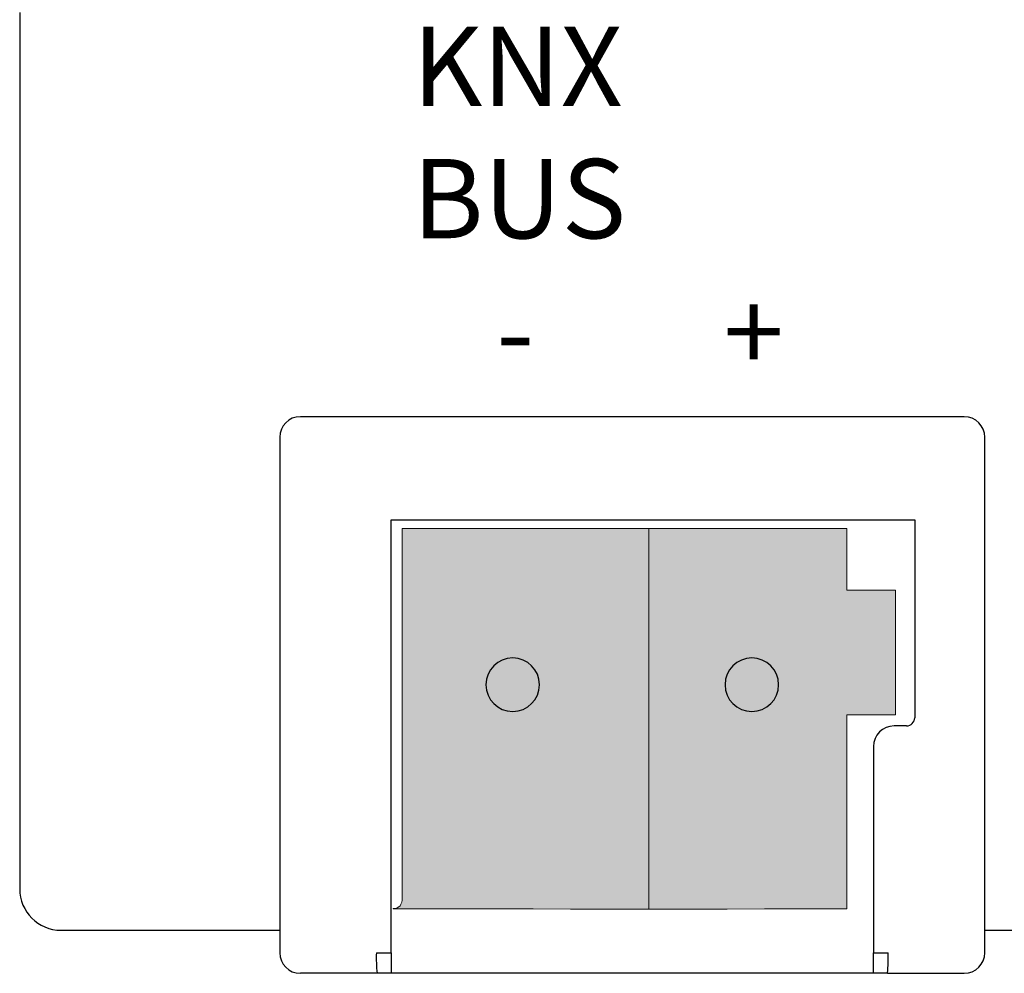
# Model space of a CAD drawing. Units: millimetres. Extents: x 112.2 to 183.5, y -135.2 to -43.7.
# Drawn here: x 112.2 to 136.1, y -135.2 to -112.1 of the extents above; entities that cross this region are included whole.
import ezdxf

# ---------------------------------------------------------------- set-up
doc = ezdxf.new("R2010")
doc.units = ezdxf.units.MM
doc.header["$MEASUREMENT"] = 0
doc.layers.add('Livello 1', color=7, linetype='Continuous', lineweight=0)

# ---------------------------------------------------------------- blocks, each defined once
blk = doc.blocks.new('Block_0')
at = {"layer": 'Livello 1', "char_height": 0.2, "attachment_point": 7}
for s, insert in [('\\C250;\\c1908511;\\FHelveticaNeue|b0|i0|c1;\\H1.923203;\\W1.000000;+', (129.245, -120.621)), ('\\C250;\\c1908511;\\FHelveticaNeue|b0|i0|c1;\\H1.923203;\\W1.000000;-', (123.736, -120.621))]:
    blk.add_mtext(s, dxfattribs=dict(at, insert=insert))
blk = doc.blocks.new('Block_34')
at = {"layer": 'Livello 1', "true_color": 0x555454, "transparency": 33554687}
blk.add_hatch(color=251, dxfattribs=at).paths.add_polyline_path([(121.233, -133.648), (124.623, -133.648), (125.531, -133.658), (127.431, -133.658), (127.431, -124.421), (121.449, -124.421), (121.449, -133.378), (121.449, -133.438), (121.439, -133.488), (121.419, -133.533), (121.399, -133.573), (121.369, -133.598), (121.329, -133.623), (121.283, -133.638), (121.228, -133.643)])
at = {"layer": 'Livello 1', "true_color": 0xe32822, "transparency": 33554687}
blk.add_hatch(color=22, dxfattribs=at).paths.add_polyline_path([(132.235, -129.662), (132.235, -128.94), (133.409, -128.94), (133.409, -125.916), (132.235, -125.916), (132.235, -125.194), (132.235, -124.421), (127.431, -124.421), (127.431, -133.658), (129.327, -133.658), (130.235, -133.648), (132.235, -133.648)])
at = {"layer": 'Livello 1'}
for points in [[(121.233, -133.648), (124.623, -133.648), (125.531, -133.658), (127.431, -133.658), (127.431, -124.421), (121.449, -124.421), (121.449, -133.378), (121.449, -133.438), (121.439, -133.488), (121.419, -133.533), (121.399, -133.573), (121.369, -133.598), (121.329, -133.623), (121.283, -133.638), (121.228, -133.643)], [(132.235, -129.662), (132.235, -128.94), (133.409, -128.94), (133.409, -125.916), (132.235, -125.916), (132.235, -125.194), (132.235, -124.421), (127.431, -124.421), (127.431, -133.658), (129.327, -133.658), (130.235, -133.648), (132.235, -133.648)]]:
    blk.add_lwpolyline(points, close=True, dxfattribs=at)

msp = doc.modelspace()

# ---------------------------------------------------------------- linework, layer by layer
at = {"layer": 'Livello 1', "color": 18, "lineweight": 25, "true_color": 0x010101}
for p, q in [((112.172, -111.91), (112.172, -133.167)), ((135.079, -121.712), (118.979, -121.712)), ((118.479, -122.212), (118.479, -134.712)), ((135.579, -134.712), (135.579, -122.212)), ((121.179, -124.212), (133.879, -124.212)), ((121.179, -134.712), (121.179, -124.212)), ((133.879, -124.212), (133.879, -129.012)), ((133.679, -129.212), (133.379, -129.212)), ((132.879, -129.712), (132.879, -134.712)), ((113.172, -134.167), (118.479, -134.167)), ((135.579, -134.167), (139.279, -134.167)), ((120.822, -134.712), (121.179, -134.712)), ((121.179, -134.712), (121.179, -135.212)), ((132.879, -134.712), (133.235, -134.712)), ((132.879, -135.212), (132.879, -134.712)), ((120.84, -135.212), (118.979, -135.212)), ((121.179, -135.212), (120.84, -135.212)), ((132.879, -135.212), (121.179, -135.212)), ((133.217, -135.212), (132.879, -135.212)), ((133.22, -135.212), (135.079, -135.212))]:
    msp.add_line(p, q, dxfattribs=at)
for points in [[(118.979, -121.712), (118.702, -121.712), (118.479, -121.936), (118.479, -122.212)], [(135.579, -122.212), (135.579, -121.936), (135.355, -121.712), (135.079, -121.712)], [(133.679, -129.212), (133.789, -129.212), (133.879, -129.122), (133.879, -129.012)], [(133.379, -129.212), (133.102, -129.212), (132.879, -129.436), (132.879, -129.712)], [(112.172, -133.167), (112.172, -133.719), (112.619, -134.167), (113.172, -134.167)], [(118.479, -134.712), (118.479, -134.988), (118.702, -135.212), (118.979, -135.212)], [(120.822, -134.712), (120.816, -134.879), (120.822, -135.046), (120.84, -135.212)], [(133.22, -135.203), (133.233, -135.04), (133.238, -134.876), (133.235, -134.712)], [(135.079, -135.212), (135.355, -135.212), (135.579, -134.988), (135.579, -134.712)]]:
    msp.add_open_spline(points, degree=3, dxfattribs=at)
for points in [[(124.779, -128.212), (124.779, -127.853), (124.488, -127.562), (124.129, -127.562), (123.77, -127.562), (123.479, -127.853), (123.479, -128.212)], [(130.579, -128.212), (130.579, -127.853), (130.288, -127.562), (129.929, -127.562), (129.57, -127.562), (129.279, -127.853), (129.279, -128.212)], [(123.479, -128.212), (123.479, -128.571), (123.77, -128.862), (124.129, -128.862), (124.488, -128.862), (124.779, -128.571), (124.779, -128.212)], [(129.279, -128.212), (129.279, -128.571), (129.57, -128.862), (129.929, -128.862), (130.288, -128.862), (130.579, -128.571), (130.579, -128.212)]]:
    msp.add_open_spline(points, degree=3, knots=[0, 0, 0, 0, 1, 1, 1, 2, 2, 2, 2], dxfattribs=at)

# ---------------------------------------------------------------- block references
at = {"layer": 'Livello 1'}
for name in ['Block_0', 'Block_34']:
    msp.add_blockref(name, (0, 0), dxfattribs=at)

# ---------------------------------------------------------------- texts
at = {"layer": 'Livello 1', "insert": (121.7, -117.385), "char_height": 0.2, "attachment_point": 7}
msp.add_mtext('\\C250;\\c1908511;\\FHelveticaNeue|b0|i0|c1;\\H1.923203;\\W1.000000;KNX BUS', dxfattribs=at)

doc.saveas('drawing.dxf')
